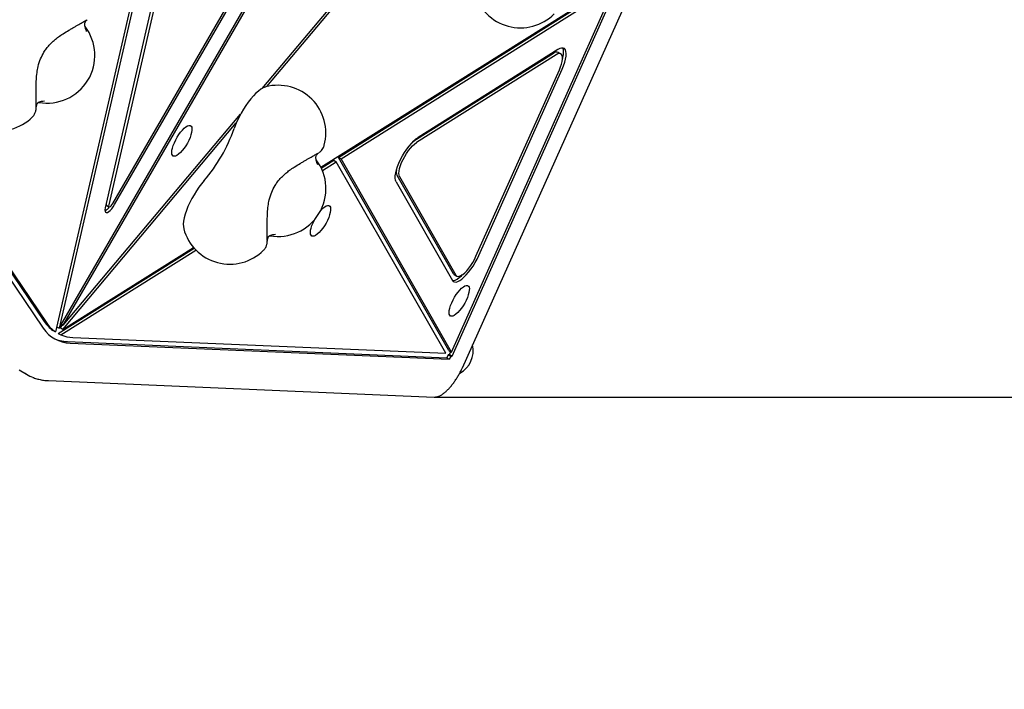
# Model space of a CAD drawing. Units: millimetres. Extents: x 445 to 11614, y -237 to 10633.
# Drawn here: x 5065 to 5684, y 2215 to 2636 of the extents above; entities that cross this region are included whole.
import ezdxf

# ---------------------------------------------------------------- set-up
doc = ezdxf.new("R2010")
doc.units = ezdxf.units.MM
doc.layers.add('Dimensions', color=7, linetype='Continuous')
doc.styles.get("Standard").update_dxf_attribs({"font": 'arial.ttf'})
doc.dimstyles.new('Leikkiset keinu', dxfattribs={"dimtxt": 150, "dimasz": 2.5, "dimexe": 0.06, "dimexo": 0.625, "dimtad": 0, "dimtih": 1, "dimtoh": 1, "dimdec": 0, "dimtxsty": 'Standard', "dimcen": 2.5, "dimadec": 0, "dimazin": 0, "dimtfac": 1, "dimtmove": 0, "dimatfit": 3, "dimfxl": 1, "dimarcsym": 0})

# ---------------------------------------------------------------- blocks, each defined once
blk = doc.blocks.new('*D2')
at = {"layer": 'Defpoints', "color": 0}
for p in [(7677.17, 9674.77), (5275.56, 794.1), (11386.95, 794.1)]:
    blk.add_point(p, dxfattribs=at)
at = {"layer": 'Dimensions', "color": 0, "lineweight": -2}
for p, q in [((7677.8, 9674.77), (11387.01, 9674.77)), ((11386.95, 9672.27), (11386.95, 5311.64)), ((11386.95, 796.6), (11386.95, 5157.24)), ((5276.19, 794.1), (11387.01, 794.1))]:
    blk.add_line(p, q, dxfattribs=at)
at = {"layer": 'Dimensions', "color": 0}
for points in [[(11387.36, 9672.27), (11386.53, 9672.27), (11386.95, 9674.77)], [(11386.53, 796.6), (11387.36, 796.6), (11386.95, 794.1)]]:
    blk.add_solid(points, dxfattribs=at)
at = {"layer": 'Dimensions', "color": 0, "insert": (11386.95, 5234.44), "char_height": 150, "attachment_point": 5}
blk.add_mtext('8881', dxfattribs=at)
blk = doc.blocks.new('*D3')
at = {"layer": 'Defpoints', "color": 0}
for p in [(10415.79, 4843.25), (445.37, 4659.04), (445.37, -138.51)]:
    blk.add_point(p, dxfattribs=at)
at = {"layer": 'Dimensions', "color": 0, "lineweight": -2}
for p, q in [((10415.79, 4842.63), (10415.79, -138.57)), ((445.37, 4658.41), (445.37, -138.57)), ((447.87, -138.51), (5206.53, -138.51)), ((10413.29, -138.51), (5654.63, -138.51))]:
    blk.add_line(p, q, dxfattribs=at)
at = {"layer": 'Dimensions', "color": 0}
for points in [[(447.87, -138.09), (447.87, -138.93), (445.37, -138.51)], [(10413.29, -138.93), (10413.29, -138.09), (10415.79, -138.51)]]:
    blk.add_solid(points, dxfattribs=at)
at = {"layer": 'Dimensions', "color": 0, "insert": (5430.58, -138.51), "char_height": 150, "attachment_point": 5}
blk.add_mtext('9970', dxfattribs=at)
blk = doc.blocks.new('*D4')
at = {"layer": 'Defpoints', "color": 0}
for p in [(6811.15, 8174.77), (10800.8, 8174.77), (5325.79, 2398.58)]:
    blk.add_point(p, dxfattribs=at)
at = {"layer": 'Dimensions', "color": 0, "lineweight": -2}
for p, q in [((6811.77, 8174.77), (10800.86, 8174.77)), ((10800.8, 8172.27), (10800.8, 5363.88)), ((10800.8, 2401.08), (10800.8, 5209.48)), ((5326.41, 2398.58), (10800.86, 2398.58))]:
    blk.add_line(p, q, dxfattribs=at)
at = {"layer": 'Dimensions', "color": 0}
for points in [[(10801.22, 8172.27), (10800.38, 8172.27), (10800.8, 8174.77)], [(10800.38, 2401.08), (10801.22, 2401.08), (10800.8, 2398.58)]]:
    blk.add_solid(points, dxfattribs=at)
at = {"layer": 'Dimensions', "color": 0, "insert": (10800.8, 5286.68), "char_height": 150, "attachment_point": 5}
blk.add_mtext('5776', dxfattribs=at)
blk = doc.blocks.new('*D5')
at = {"layer": 'Defpoints', "color": 0}
for p in [(8915.79, 4863.25), (2311.68, 4158.88), (2311.68, 351.04)]:
    blk.add_point(p, dxfattribs=at)
at = {"layer": 'Dimensions', "color": 0, "lineweight": -2}
for p, q in [((8915.79, 4862.62), (8915.79, 350.98)), ((2311.68, 4158.25), (2311.68, 350.98)), ((2314.18, 351.04), (5389.23, 351.04)), ((8913.29, 351.04), (5838.23, 351.04))]:
    blk.add_line(p, q, dxfattribs=at)
at = {"layer": 'Dimensions', "color": 0}
for points in [[(2314.18, 351.46), (2314.18, 350.62), (2311.68, 351.04)], [(8913.29, 350.62), (8913.29, 351.46), (8915.79, 351.04)]]:
    blk.add_solid(points, dxfattribs=at)
at = {"layer": 'Dimensions', "color": 0, "insert": (5613.73, 351.04), "char_height": 150, "attachment_point": 5}
blk.add_mtext('6604', dxfattribs=at)

msp = doc.modelspace()

# ---------------------------------------------------------------- linework, layer by layer
at = {"color": 7, "linetype": 'Continuous', "lineweight": 25}
for p, q in [((5238.88, 3089.17), (5090.04, 2441.79)), ((5224.56, 2976.48), (5119.05, 2517.55)), ((5226.77, 2978.33), (5121.26, 2519.4)), ((5217.64, 2592.61), (5445.92, 2864.65)), ((5220.56, 2593.76), (5449.09, 2866.12)), ((5162.43, 2764.4), (5087.75, 2439.56)), ((5090.04, 2441.79), (5250.16, 2718.83)), ((5092.7, 2443.7), (5252.7, 2720.53)), ((5123.78, 2520.27), (5236.09, 2714.59)), ((5124.94, 2519.6), (5237.71, 2714.7)), ((5254.55, 2543.02), (5441.17, 2660.37)), ((5265.56, 2549.29), (5438.29, 2657.92)), ((5267.19, 2548.35), (5439.92, 2656.98)), ((5343.4, 2416.97), (5447.28, 2649.36)), ((5336.54, 2426.9), (5434.67, 2646.4)), ((5336.93, 2424.35), (5436.37, 2646.78)), ((4963.38, 2618.87), (5080.69, 2446.07)), ((4964.68, 2618.43), (5082.32, 2445.13)), ((5403.37, 2617), (5315.59, 2561.8)), ((4961.81, 2616.15), (5080.16, 2441.82)), ((5400.67, 2614.66), (5312.89, 2559.46)), ((5402.31, 2613.72), (5314.52, 2558.52)), ((5405.34, 2614.31), (5403.71, 2615.25)), ((5351.98, 2487.1), (5404.37, 2604.29)), ((5353.68, 2487.48), (5406.07, 2604.67)), ((5092.7, 2443.7), (5204.09, 2576.46)), ((5092.43, 2441.07), (5201.4, 2570.93)), ((5312.31, 2559.07), (5312.89, 2559.46)), ((5334.91, 2427.84), (5265.56, 2549.29)), ((5265.56, 2549.29), (5267.19, 2548.35)), ((5254.79, 2542.52), (5262.57, 2547.42)), ((5255.48, 2540.99), (5264.21, 2546.48)), ((5262.57, 2547.42), (5264.21, 2546.48)), ((5332.95, 2426.1), (5264.21, 2546.48)), ((5336.54, 2426.9), (5267.19, 2548.35)), ((5302.32, 2538.15), (5337.72, 2476.17)), ((5303.95, 2537.21), (5339.35, 2475.23)), ((5301.77, 2533.94), (5337.17, 2471.96)), ((5119.78, 2519.12), (5121.41, 2518.18)), ((5089.56, 2438.62), (5174.85, 2492.25)), ((5091.19, 2437.67), (5176.01, 2491.01)), ((5092.43, 2441.07), (5174.49, 2492.67)), ((5338.32, 2475.54), (5339.96, 2474.6)), ((5090.8, 2442.01), (5092.38, 2443.89)), ((5091.53, 2444.37), (5092.7, 2443.7)), ((5087.75, 2439.56), (5086.11, 2440.5)), ((5088.47, 2442.7), (5090.04, 2441.79)), ((5089.56, 2438.62), (5091.19, 2437.67)), ((5092.43, 2441.07), (5090.8, 2442.01)), ((5095.32, 2433.47), (5333.57, 2423.34)), ((5096.95, 2432.53), (5335.2, 2422.4)), ((5098.72, 2436.06), (5332.95, 2426.1)), ((5334.45, 2425.1), (5333.57, 2423.34)), ((5335.3, 2425.29), (5334.45, 2425.1)), ((5336.08, 2424.16), (5334.45, 2425.1)), ((5334.91, 2427.84), (5336.54, 2426.9)), ((5335.3, 2425.29), (5336.13, 2427.14)), ((5335.3, 2425.29), (5336.93, 2424.35)), ((5333.57, 2423.34), (5335.2, 2422.4)), ((5336.08, 2424.16), (5335.2, 2422.4)), ((5336.93, 2424.35), (5336.08, 2424.16)), ((5064.89, 2415.73), (5070.6, 2412.44)), ((5083.31, 2408.9), (5325.79, 2398.58))]:
    msp.add_line(p, q, dxfattribs=at)
at = {"color": 7, "linetype": 'Continuous', "lineweight": 25, "flags": 128}
for points in [[(5406.07, 2604.67), (5407, 2606.92), (5407.74, 2609.09), (5408.27, 2611.11), (5408.59, 2612.94), (5408.67, 2614.55), (5408.52, 2615.88), (5408.15, 2616.91), (5407.56, 2617.62), (5406.77, 2617.99), (5405.79, 2618.01), (5404.65, 2617.68), (5403.37, 2617)], [(5406.3, 2610.69), (5406.64, 2612.05), (5406.95, 2613.89), (5407.04, 2615.49), (5406.89, 2616.82), (5406.52, 2617.85), (5406.41, 2618.04)], [(5404.37, 2604.29), (5405.14, 2606.17), (5405.73, 2607.96), (5406.14, 2609.61), (5406.34, 2611.08), (5406.33, 2612.33), (5406.11, 2613.32), (5405.69, 2614.02), (5405.08, 2614.42), (5404.3, 2614.51), (5403.37, 2614.27), (5402.31, 2613.72)], [(5219.86, 2593.59), (5219.55, 2593.49), (5218.24, 2592.94), (5216.83, 2592.09), (5215.32, 2590.96), (5213.75, 2589.56), (5212.15, 2587.92), (5210.53, 2586.06), (5208.93, 2584.01), (5207.36, 2581.81), (5205.85, 2579.49), (5204.43, 2577.08), (5203.12, 2574.62), (5201.94, 2572.15), (5200.9, 2569.71), (5200.03, 2567.34)], [(5161.71, 2550.13), (5161.23, 2550.61), (5160.94, 2551.39), (5160.85, 2552.42), (5160.97, 2553.7), (5161.28, 2555.16), (5161.79, 2556.77), (5162.47, 2558.47), (5163.31, 2560.21), (5164.27, 2561.93), (5165.32, 2563.57), (5166.44, 2565.1), (5167.58, 2566.44), (5168.7, 2567.57), (5169.78, 2568.45), (5170.78, 2569.04), (5171.66, 2569.33), (5172.4, 2569.31), (5172.98, 2568.98), (5173.36, 2568.35), (5173.55, 2567.44), (5173.54, 2566.28), (5173.32, 2564.91), (5172.91, 2563.36), (5172.31, 2561.7), (5171.55, 2559.98), (5170.65, 2558.24), (5169.64, 2556.55), (5168.55, 2554.96), (5167.42, 2553.52), (5166.28, 2552.27), (5165.17, 2551.27), (5164.13, 2550.53), (5163.18, 2550.09), (5162.37, 2549.95), (5161.71, 2550.13)], [(5301.77, 2533.94), (5301.39, 2534.93), (5301.23, 2536.2), (5301.29, 2537.74), (5301.57, 2539.49), (5302.05, 2541.43), (5302.73, 2543.51), (5303.6, 2545.69), (5304.63, 2547.92), (5305.81, 2550.14), (5307.1, 2552.31), (5308.48, 2554.39), (5309.91, 2556.32), (5311.37, 2558.06), (5312.83, 2559.57), (5314.24, 2560.83), (5315.59, 2561.8)], [(5303.95, 2537.21), (5303.64, 2538.09), (5303.54, 2539.26), (5303.66, 2540.67), (5303.99, 2542.29), (5304.53, 2544.07), (5305.25, 2545.96), (5306.14, 2547.9), (5307.18, 2549.84), (5308.32, 2551.72), (5309.55, 2553.5), (5310.82, 2555.1), (5312.1, 2556.5), (5313.34, 2557.65), (5314.52, 2558.52)], [(5181.16, 2534.67), (5179.52, 2532.69), (5177.89, 2530.52), (5176.32, 2528.22), (5174.83, 2525.8), (5173.43, 2523.31), (5172.16, 2520.8), (5171.03, 2518.3), (5170.07, 2515.85), (5169.28, 2513.49), (5168.69, 2511.26), (5168.29, 2509.2), (5168.11, 2507.34), (5168.13, 2505.72), (5168.35, 2504.37)], [(5119.05, 2517.55), (5118.87, 2516.39), (5118.93, 2515.49), (5119.21, 2514.88), (5119.71, 2514.62), (5120.38, 2514.7), (5121.21, 2515.14), (5122.13, 2515.89), (5123.1, 2516.93), (5124.05, 2518.19), (5124.94, 2519.6)], [(5119.55, 2519.71), (5119.62, 2519.31), (5119.78, 2519.12)], [(5121.26, 2519.4), (5121.18, 2518.79), (5121.25, 2518.36), (5121.48, 2518.15), (5121.83, 2518.17), (5122.28, 2518.43), (5122.78, 2518.89), (5123.3, 2519.53), (5123.78, 2520.27)], [(5254.4, 2515.82), (5254.7, 2516.14), (5255.83, 2517.27), (5256.91, 2518.15), (5257.9, 2518.74), (5258.79, 2519.03), (5259.52, 2519.01), (5260.1, 2518.68), (5260.48, 2518.05), (5260.67, 2517.14), (5260.66, 2515.98), (5260.44, 2514.61), (5260.03, 2513.07), (5259.43, 2511.4), (5258.67, 2509.68), (5257.77, 2507.94), (5256.76, 2506.25), (5255.67, 2504.66), (5254.54, 2503.22), (5253.4, 2501.97), (5252.29, 2500.97), (5251.25, 2500.23), (5250.31, 2499.79), (5249.49, 2499.65), (5248.83, 2499.83), (5248.83, 2499.83)], [(5248.83, 2499.83), (5248.35, 2500.31), (5248.06, 2501.09), (5247.97, 2502.12), (5248.09, 2503.4), (5248.41, 2504.86), (5248.91, 2506.47), (5249.6, 2508.17), (5250.43, 2509.91), (5250.47, 2509.99)], [(5337.17, 2471.96), (5337.74, 2471.28), (5338.5, 2470.92), (5339.43, 2470.89), (5340.52, 2471.17), (5341.74, 2471.78), (5343.05, 2472.7), (5344.44, 2473.89), (5345.88, 2475.35), (5347.33, 2477.04), (5348.76, 2478.92), (5350.13, 2480.94), (5351.43, 2483.08), (5352.62, 2485.27), (5353.68, 2487.48)], [(5339.35, 2475.23), (5339.88, 2474.65), (5340.6, 2474.4), (5341.49, 2474.49), (5342.53, 2474.91), (5343.68, 2475.66), (5344.92, 2476.71), (5346.2, 2478.03), (5347.49, 2479.58), (5348.75, 2481.31), (5349.94, 2483.18), (5351.03, 2485.13), (5351.98, 2487.1)], [(5337.26, 2471.81), (5337.8, 2471.83), (5338.89, 2472.12), (5340.1, 2472.72), (5341.42, 2473.64), (5342.81, 2474.84), (5343.57, 2475.58)], [(5337.72, 2476.17), (5338.24, 2475.59), (5338.32, 2475.54)], [(5335.96, 2449.53), (5335.47, 2450.01), (5335.18, 2450.79), (5335.1, 2451.82), (5335.21, 2453.1), (5335.53, 2454.56), (5336.04, 2456.17), (5336.72, 2457.87), (5337.55, 2459.61), (5338.51, 2461.33), (5339.56, 2462.97), (5340.68, 2464.5), (5341.82, 2465.84), (5342.95, 2466.97), (5344.03, 2467.85), (5345.02, 2468.44), (5345.91, 2468.73), (5346.65, 2468.71), (5347.22, 2468.38), (5347.61, 2467.75), (5347.8, 2466.84), (5347.78, 2465.68), (5347.56, 2464.31), (5347.15, 2462.77), (5346.55, 2461.1), (5345.79, 2459.38), (5344.89, 2457.64), (5343.88, 2455.95), (5342.79, 2454.36), (5341.66, 2452.92), (5340.52, 2451.68), (5339.41, 2450.67), (5338.37, 2449.93), (5337.43, 2449.49), (5336.61, 2449.35), (5335.96, 2449.53)]]:
    msp.add_lwpolyline(points, dxfattribs=at)
at = {"color": 7, "linetype": 'Continuous', "lineweight": 25}
for centre, radius, start, end in [((5379.94, 2660.72), 30, 194.95687, 314.96296), ((5082.54, 2613.39), 30, 259.85404, 37.36075), ((5402.67, 2612.5), 2.94, 69.18753, 132.6573), ((5227.65, 2564.61), 30, 345.03704, 105.04313), ((5052.13, 2595.95), 30, 194.95687, 314.96296), ((5104.09, 2600.95), 101.65, 319.30332, 340.69664), ((5227.74, 2529.56), 30, 259.85404, 37.36075), ((5307.19, 2540.25), 5.3, 170.3012, 203.25388), ((5114.74, 2523.25), 8.62, 298.80169, 323.60607), ((5197.34, 2512.11), 30, 194.95687, 314.96296), ((5098.23, 2457.75), 21.07, 213.64124, 234.90472), ((5099.86, 2456.81), 21.08, 213.64417, 234.90425), ((5097.36, 2453.1), 20.57, 213.25263, 268.86008), ((5099.44, 2457.75), 21.7, 247.67594, 268.10883), ((5095.94, 2455.07), 21.6, 243.3243, 268.33856), ((5081.89, 2431.99), 22.58, 233.25881, 246.73471)]:
    msp.add_arc(centre, radius, start, end, dxfattribs=at)
msp.add_ellipse((5332.57, 2428.62), major_axis=(-15.49, 8.94), ratio=0.9421, start_param=2.627762, end_param=3.850198, dxfattribs=at)
for points, knots in [([(5096.27, 2629.26), (5096.6, 2629.45), (5097.55, 2630.01), (5099.09, 2630.9), (5100.83, 2631.91), (5102.43, 2632.83), (5103.86, 2633.66), (5105.09, 2634.37), (5106.1, 2634.94), (5106.82, 2635.36), (5107.2, 2635.57), (5107.37, 2635.66), (5107.35, 2635.65), (5107.35, 2635.65)], [0, 0, 0, 0, 0.0582728, 0.1692385, 0.2802447, 0.3911754, 0.5019824, 0.6125829, 0.7227596, 0.8319891, 0.9241359, 0.9860455, 1, 1, 1, 1]), ([(5107.36, 2628.33), (5107.14, 2628.96), (5106.74, 2630.09), (5106.42, 2631.27), (5106.27, 2632.04), (5106.21, 2632.57), (5106.2, 2633.07), (5106.26, 2633.6), (5106.42, 2634.18), (5106.73, 2634.77), (5107.18, 2635.32), (5107.68, 2635.77), (5107.67, 2635.79), (5107.67, 2635.8)], [0, 0, 0, 0, 0.10258, 0.185081, 0.250435, 0.300096, 0.343568, 0.399027, 0.483336, 0.589237, 0.719376, 0.875624, 1, 1, 1, 1]), ([(5075.66, 2593.58), (5075.68, 2595.15), (5075.72, 2598.13), (5076.11, 2602.42), (5076.89, 2606.8), (5078.27, 2611.17), (5080.19, 2614.95), (5082.09, 2617.72), (5083.77, 2619.76), (5085.52, 2621.56), (5087.46, 2623.31), (5089.8, 2625.15), (5092.79, 2627.19), (5095.03, 2628.53), (5096.25, 2629.25)], [0, 0, 0, 0, 0.107122, 0.204641, 0.293212, 0.412354, 0.517605, 0.581466, 0.640962, 0.698847, 0.753393, 0.820817, 0.902598, 1, 1, 1, 1]), ([(5075.67, 2580.77), (5075.67, 2580.77), (5075.67, 2580.75), (5075.66, 2580.92), (5075.66, 2581.3), (5075.65, 2582.01), (5075.65, 2583.04), (5075.65, 2584.37), (5075.65, 2585.95), (5075.65, 2587.74), (5075.65, 2589.7), (5075.65, 2591.66), (5075.66, 2592.98), (5075.66, 2593.57)], [0, 0, 0, 0, 0.015832, 0.07252, 0.153299, 0.251518, 0.35772, 0.466801, 0.576951, 0.68755, 0.798371, 0.909309, 1, 1, 1, 1]), ([(5073.42, 2574.82), (5073.66, 2575.08), (5074.14, 2575.61), (5074.7, 2576.49), (5075.11, 2577.38), (5075.39, 2578.19), (5075.54, 2578.87), (5075.62, 2579.39), (5075.66, 2579.72), (5075.67, 2579.94), (5075.68, 2580.15), (5075.69, 2580.33), (5075.69, 2580.47), (5075.69, 2580.54)], [0, 0, 0, 0, 0.128101, 0.258766, 0.377683, 0.482894, 0.570137, 0.633837, 0.682637, 0.725562, 0.789602, 0.900747, 1, 1, 1, 1]), ([(5075.7, 2580.67), (5075.7, 2580.76), (5075.72, 2580.92), (5075.83, 2581.58), (5076, 2582.23), (5076.21, 2582.79), (5076.43, 2583.16), (5076.54, 2583.33), (5076.66, 2583.49), (5076.88, 2583.7), (5077.27, 2583.96), (5077.92, 2584.25), (5079.05, 2584.58), (5080.23, 2584.75), (5080.87, 2584.85)], [0, 0, 0, 0, 0.136614, 0.25431, 0.352213, 0.46437, 0.539079, 0.572193, 0.617914, 0.682586, 0.74326, 0.814938, 0.899382, 1, 1, 1, 1]), ([(5253.02, 2552.07), (5253.08, 2552.11), (5253.19, 2552.17), (5253.44, 2552.34), (5253.79, 2552.6), (5254.29, 2553), (5254.99, 2553.7), (5255.78, 2554.77), (5256.34, 2555.84), (5256.52, 2556.54), (5256.56, 2556.7)], [0, 0, 0, 0, 0.1342056, 0.2094974, 0.2726434, 0.3638973, 0.4905049, 0.696955, 0.9257717, 1, 1, 1, 1]), ([(5241.47, 2545.43), (5241.8, 2545.62), (5242.76, 2546.17), (5244.3, 2547.07), (5246.03, 2548.07), (5247.63, 2549), (5249.06, 2549.83), (5250.3, 2550.54), (5251.3, 2551.11), (5252.02, 2551.52), (5252.41, 2551.74), (5252.58, 2551.83), (5252.56, 2551.82), (5252.55, 2551.82)], [0, 0, 0, 0, 0.0582673, 0.1692396, 0.2802388, 0.3911688, 0.5019829, 0.6125827, 0.7227603, 0.8319879, 0.9241382, 0.9860453, 1, 1, 1, 1]), ([(5252.56, 2544.5), (5252.34, 2545.13), (5251.94, 2546.26), (5251.62, 2547.44), (5251.47, 2548.2), (5251.41, 2548.74), (5251.41, 2549.23), (5251.46, 2549.76), (5251.62, 2550.35), (5251.94, 2550.94), (5252.38, 2551.49), (5252.88, 2551.94), (5252.88, 2551.96), (5252.88, 2551.96)], [0, 0, 0, 0, 0.10258, 0.185082, 0.250434, 0.300095, 0.343569, 0.399028, 0.483335, 0.589237, 0.719375, 0.875622, 1, 1, 1, 1]), ([(5220.86, 2509.75), (5220.88, 2511.31), (5220.92, 2514.3), (5221.31, 2518.59), (5222.1, 2522.96), (5223.47, 2527.33), (5225.4, 2531.12), (5227.29, 2533.89), (5228.98, 2535.93), (5230.72, 2537.73), (5232.66, 2539.48), (5235, 2541.31), (5237.99, 2543.36), (5240.24, 2544.7), (5241.46, 2545.42)], [0, 0, 0, 0, 0.107122, 0.204641, 0.293212, 0.412354, 0.517605, 0.581465, 0.640961, 0.698847, 0.753393, 0.82082, 0.902598, 1, 1, 1, 1]), ([(5220.87, 2496.94), (5220.87, 2496.94), (5220.87, 2496.92), (5220.87, 2497.09), (5220.86, 2497.46), (5220.86, 2498.18), (5220.85, 2499.21), (5220.85, 2500.54), (5220.85, 2502.12), (5220.85, 2503.91), (5220.85, 2505.87), (5220.86, 2507.83), (5220.86, 2509.14), (5220.86, 2509.73)], [0, 0, 0, 0, 0.015832, 0.072523, 0.153296, 0.251518, 0.357721, 0.4668, 0.57695, 0.687551, 0.79837, 0.909309, 1, 1, 1, 1]), ([(5220.9, 2496.84), (5220.91, 2496.92), (5220.93, 2497.09), (5221.03, 2497.75), (5221.2, 2498.4), (5221.41, 2498.95), (5221.64, 2499.33), (5221.75, 2499.5), (5221.87, 2499.66), (5222.08, 2499.87), (5222.47, 2500.12), (5223.13, 2500.42), (5224.25, 2500.74), (5225.43, 2500.92), (5226.08, 2501.02)], [0, 0, 0, 0, 0.136611, 0.254312, 0.352214, 0.464371, 0.53908, 0.572194, 0.617913, 0.682583, 0.743261, 0.814937, 0.899382, 1, 1, 1, 1]), ([(5218.62, 2490.99), (5218.86, 2491.25), (5219.34, 2491.77), (5219.9, 2492.66), (5220.32, 2493.54), (5220.59, 2494.36), (5220.75, 2495.04), (5220.83, 2495.56), (5220.86, 2495.89), (5220.87, 2496.11), (5220.88, 2496.31), (5220.89, 2496.49), (5220.89, 2496.64), (5220.9, 2496.71)], [0, 0, 0, 0, 0.128102, 0.258767, 0.37771, 0.482893, 0.570135, 0.633842, 0.682642, 0.725561, 0.789608, 0.900746, 1, 1, 1, 1]), ([(5325.79, 2398.58), (5326.11, 2398.59), (5326.86, 2398.59), (5328.05, 2398.87), (5329.4, 2399.41), (5330.85, 2400.26), (5332.37, 2401.4), (5333.9, 2402.8), (5335.42, 2404.39), (5336.89, 2406.15), (5338.31, 2408.04), (5339.67, 2410.05), (5340.95, 2412.14), (5342.11, 2414.26), (5342.91, 2415.87), (5343.31, 2416.76), (5343.4, 2416.97)], [0, 0, 0, 0, 0.046807, 0.11125, 0.182307, 0.26208, 0.346395, 0.429397, 0.510527, 0.590286, 0.669158, 0.747485, 0.825526, 0.903486, 0.977516, 1, 1, 1, 1]), ([(5073.27, 2411.14), (5073.51, 2411.02), (5074.61, 2410.5), (5076.72, 2409.86), (5079.53, 2409.24), (5081.76, 2408.98), (5083.03, 2408.91), (5083.31, 2408.9)], [0, 0, 0, 0, 0.0817342, 0.3631314, 0.6459846, 0.9195854, 1, 1, 1, 1])]:
    msp.add_open_spline(points, degree=3, knots=knots, dxfattribs=at)

# ---------------------------------------------------------------- dimensions: what is measured, and where the dimension line sits
at = {"layer": 'Dimensions'}
for base, p1, p2, picture, middle in [((11386.95, 794.1), (7677.17, 9674.77), (5275.56, 794.1), '*D2', (11386.95, 5234.44)), ((10800.8, 8174.77), (5325.79, 2398.58), (6811.15, 8174.77), '*D4', (10800.8, 5286.68))]:
    dim = msp.add_linear_dim(base=base, p1=p1, p2=p2, angle=90, dimstyle='Leikkiset keinu', override={"dimlfac": 1}, dxfattribs=at)
    dim.commit()
    dim.dimension.update_dxf_attribs({"geometry": picture, "text_midpoint": middle})
for base, p1, p2, picture, middle in [((2311.68, 351.04), (8915.79, 4863.25), (2311.68, 4158.88), '*D5', (5613.73, 351.04)), ((445.37, -138.51), (10415.79, 4843.25), (445.37, 4659.04), '*D3', (5430.58, -138.51))]:
    dim = msp.add_linear_dim(base=base, p1=p1, p2=p2, dimstyle='Leikkiset keinu', override={"dimlfac": 1}, dxfattribs=at)
    dim.commit()
    dim.dimension.update_dxf_attribs({"geometry": picture, "text_midpoint": middle})

doc.saveas('drawing.dxf')
